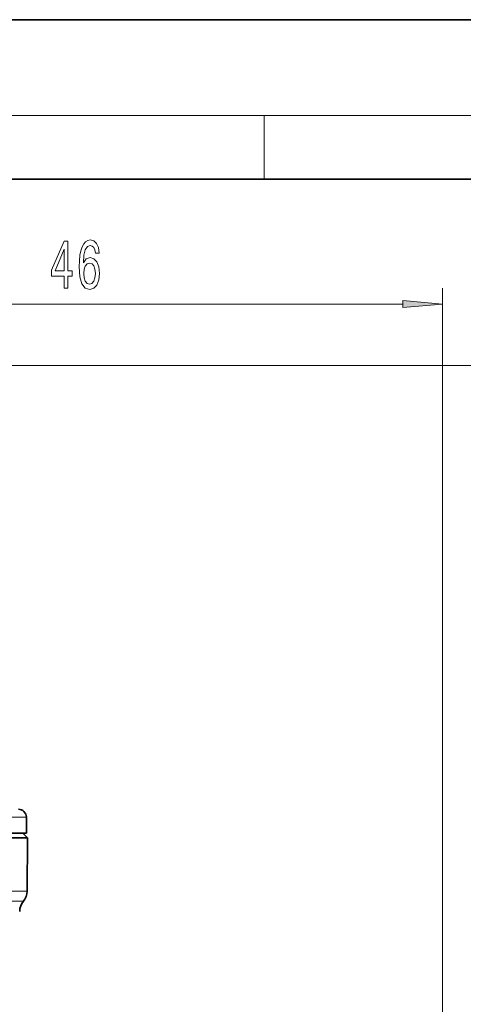
# Model space of a CAD drawing. Extents: x 0 to 420, y 0 to 297.
# Drawn here: x 346 to 374, y 235 to 297 of the extents above; entities that cross this region are included whole.
import ezdxf

# ---------------------------------------------------------------- set-up
doc = ezdxf.new("R2010")
doc.units = 0

msp = doc.modelspace()

# ---------------------------------------------------------------- linework, layer by layer
at = {"color": 7, "lineweight": 35}
for p, q in [((420, 297), (210, 297)), ((410, 287), (20, 287)), ((346.343292, 247.028091), (346.360901, 246.019363)), ((343.920807, 246.019363), (346.360901, 246.019363)), ((343.970123, 245.730621), (346.417084, 245.730621)), ((346.128357, 246.019363), (346.417084, 245.730621)), ((346.387909, 242.38443), (346.417084, 245.730621))]:
    msp.add_line(p, q, dxfattribs=at)
at = {"color": 7, "lineweight": 13}
for p, q in [((16, 291), (414, 291)), ((361.25, 287), (361.25, 291)), ((372.428345, 190.433395), (372.428345, 280.17749)), ((328.918823, 279.17749), (369.937866, 279.17749)), ((313.928345, 275.319366), (385.869324, 275.319366)), ((343.905334, 247.028091), (346.343292, 247.028091)), ((346.387909, 242.38443), (343.944489, 242.38443)), ((346.156372, 241.753265), (343.741333, 241.753265))]:
    msp.add_line(p, q, dxfattribs=at)
for points in [[(348.715302, 280.17749), (348.94873, 280.17749), (348.94873, 280.921021), (349.205505, 280.921021), (349.205505, 281.266846), (348.94873, 281.266846), (348.94873, 283.112671), (348.712708, 283.112671), (347.924225, 281.301392), (347.924225, 280.921021), (348.715302, 280.921021)], [(348.14209, 281.266846), (348.715302, 282.611206), (348.715302, 281.266846)], [(350.906525, 282.369141), (350.857239, 282.719299), (350.743103, 282.978638), (350.566742, 283.142914), (350.338501, 283.199097), (350.185486, 283.168823), (350.053192, 283.086731), (349.936493, 282.952698), (349.837921, 282.762512), (349.760132, 282.52475), (349.703064, 282.235107), (349.666748, 281.893616), (349.656372, 281.508911), (349.697876, 280.895081), (349.824951, 280.449829), (350.029846, 280.181824), (350.309967, 280.091034), (350.561554, 280.168854), (350.753479, 280.372009), (350.877991, 280.691895), (350.922089, 281.098236), (350.877991, 281.508911), (350.758667, 281.824463), (350.574524, 282.023315), (350.346283, 282.092468), (350.099884, 282.006042), (349.915741, 281.759644), (349.954651, 282.235107), (350.037628, 282.57663), (350.164734, 282.779785), (350.341095, 282.848938), (350.470795, 282.814392), (350.569336, 282.723602), (350.634186, 282.572296), (350.667908, 282.369141)], [(350.670502, 281.093933), (350.641968, 280.821594), (350.569336, 280.614075), (350.452637, 280.475769), (350.307373, 280.432526), (350.154358, 280.475769), (350.037628, 280.609772), (349.962433, 280.817261), (349.939087, 281.0896), (349.965027, 281.357605), (350.037628, 281.560791), (350.156952, 281.69046), (350.317749, 281.738007), (350.457825, 281.69046), (350.569336, 281.565094), (350.641968, 281.361938)], [(369.937866, 278.959595), (372.428345, 279.17749), (369.937866, 279.395386)]]:
    msp.add_lwpolyline(points, close=True, dxfattribs=at)
at = {"color": 7, "lineweight": 35}
for centre, radius, start, end in [((345.843353, 247.019363), 0.5, 1, 90.000003), ((345.387939, 242.393158), 1, 320.215135, 359.5), ((346.924835, 241.113342), 1, 140.215137, 179.499994)]:
    msp.add_arc(centre, radius, start, end, dxfattribs=at)
at = {"color": 7, "lineweight": 13}
msp.add_solid([(369.937866, 278.959595), (372.428345, 279.17749), (369.937866, 278.959595), (369.937866, 279.395386)], dxfattribs=at)

doc.saveas('drawing.dxf')
